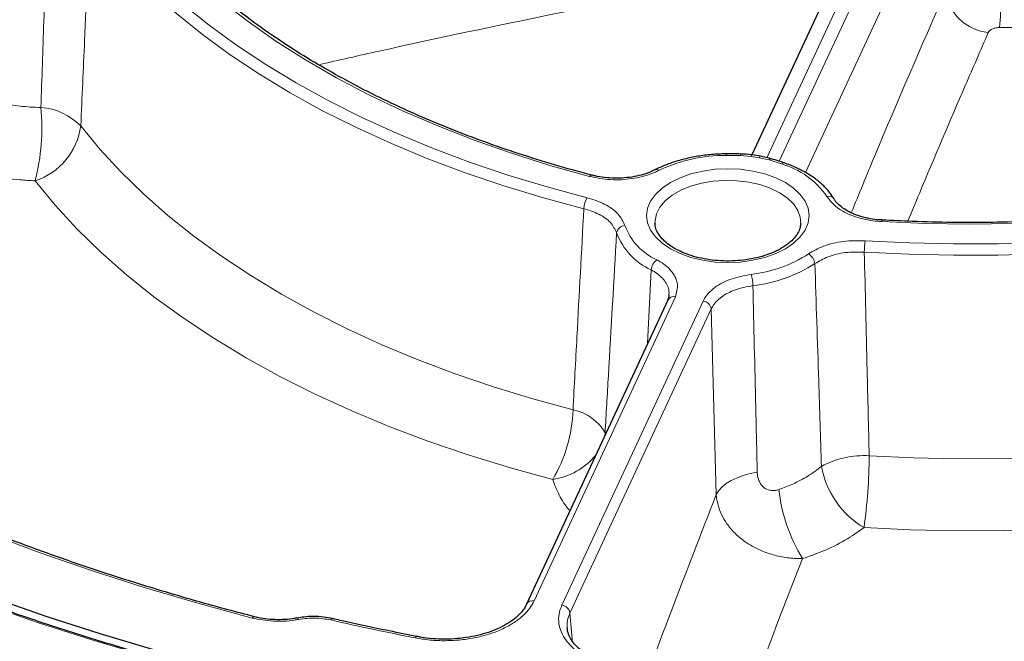
# Model space of a CAD drawing. Units: millimetres. Extents: x 0 to 420, y 0 to 297.
# Drawn here: x 294 to 319, y 189 to 205 of the extents above; entities that cross this region are included whole.
import ezdxf

# ---------------------------------------------------------------- set-up
doc = ezdxf.new("R2010")
doc.units = ezdxf.units.MM

msp = doc.modelspace()

# ---------------------------------------------------------------- linework, layer by layer
at = {"color": 7, "linetype": 'Continuous', "lineweight": 25}
for p, q in [((315.9458, 209.3752), (312.2935, 201.5063)), ((312.5145, 201.4724), (312.2965, 201.5062)), ((308.2159, 200.9922), (308.2174, 200.9918)), ((309.8276, 199.777), (309.8284, 199.7565)), ((315.6052, 199.8494), (315.6055, 199.8493)), ((310.1514, 197.8137), (306.5609, 190.0783)), ((300.728, 189.7276), (300.7258, 189.7272)), ((303.7688, 189.2581), (303.7699, 189.2578))]:
    msp.add_line(p, q, dxfattribs=at)
at = {"color": 8, "linetype": 'Continuous', "lineweight": 18}
for p, q in [((316.2521, 209.1445), (312.6742, 201.436)), ((312.989, 201.3468), (316.5616, 209.0437)), ((317.0735, 208.4318), (313.6522, 201.0606)), ((312.0015, 201.4912), (311.6386, 201.494)), ((312.2688, 201.4686), (312.0015, 201.4912)), ((312.7277, 201.3789), (312.4766, 201.4365)), ((313.0444, 201.2765), (312.7277, 201.3789)), ((309.6379, 196.7075), (309.7311, 198.5824)), ((310.3457, 197.8984), (306.7553, 190.163)), ((307.4595, 190.0541), (311.0499, 197.7895)), ((311.2567, 197.5887), (307.6663, 189.8532)), ((311.3863, 192.8689), (311.2567, 197.5887)), ((308.5593, 194.4345), (308.55, 194.3636)), ((308.5593, 194.4345), (308.5702, 194.4071))]:
    msp.add_line(p, q, dxfattribs=at)
at = {"color": 8, "linetype": 'Continuous', "lineweight": 18, "flags": 128}
for points in [[(295.6528, 207.6072), (296.1291, 207.018), (296.6524, 206.4422), (297.2214, 205.8811), (297.8351, 205.3359), (298.4919, 204.8077), (299.1906, 204.2977), (299.9296, 203.807), (300.7073, 203.3366), (301.5221, 202.8877), (302.3721, 202.4611), (303.2555, 202.0577), (304.1705, 201.6785), (305.115, 201.3243), (306.087, 200.9958), (307.0844, 200.6937), (308.105, 200.4187)], [(308.1614, 200.96), (307.1584, 201.2405), (306.1798, 201.5484), (305.2278, 201.8828), (304.3045, 202.2432), (303.412, 202.6285), (302.5524, 203.038), (301.7276, 203.4707), (300.9396, 203.9256), (300.19, 204.4018), (299.4807, 204.898), (298.8132, 205.4132), (298.189, 205.9462), (297.6096, 206.4958), (297.0764, 207.0608), (296.5904, 207.6398)], [(308.019, 200.1398), (306.9894, 200.4172), (305.9832, 200.7219), (305.0026, 201.0533), (304.0497, 201.4107), (303.1267, 201.7933), (302.2355, 202.2002), (301.3779, 202.6305), (300.556, 203.0835), (299.7714, 203.558), (299.0259, 204.053), (298.3211, 204.5675), (297.6584, 205.1003), (297.0393, 205.6504), (296.4652, 206.2165), (295.9374, 206.7974), (295.4568, 207.3918)], [(295.2284, 202.2444), (295.713, 201.6544), (296.2438, 201.0777), (296.8196, 200.5157), (297.4393, 199.9694), (298.1016, 199.4401), (298.8051, 198.9287), (299.5483, 198.4364), (300.3296, 197.9643), (301.1475, 197.5132), (302.0003, 197.0842), (302.886, 196.6781), (303.803, 196.2957), (304.7493, 195.938), (305.7229, 195.6056), (306.7218, 195.2992), (307.7439, 195.0194)], [(331.3995, 202.2554), (330.4772, 201.8942), (329.526, 201.5589), (328.5482, 201.2502), (327.5461, 200.9687), (326.5217, 200.7152), (325.4776, 200.4902), (324.4161, 200.2942), (323.3396, 200.1277), (322.2506, 199.991), (321.1515, 199.8845), (320.0448, 199.8084), (318.9331, 199.7628), (317.8189, 199.748), (316.7048, 199.7639), (315.5932, 199.8104)], [(315.1732, 199.3254), (316.2953, 199.2689), (317.4207, 199.2426), (318.547, 199.2466), (319.6718, 199.2807), (320.7926, 199.345), (321.907, 199.4393), (323.0127, 199.5634), (324.1071, 199.7171), (325.188, 199.8999), (326.253, 200.1116), (327.2998, 200.3516), (328.3261, 200.6194), (329.3298, 200.9145), (330.3086, 201.2362), (331.2605, 201.5838), (332.1833, 201.9565)], [(332.31, 201.6912), (331.379, 201.3151), (330.4188, 200.9644), (329.4313, 200.6399), (328.4188, 200.3422), (327.3834, 200.072), (326.3273, 199.8299), (325.2529, 199.6164), (324.1625, 199.4319), (323.0584, 199.2769), (321.943, 199.1517), (320.8187, 199.0566), (319.688, 198.9917), (318.5533, 198.9573), (317.4171, 198.9533), (316.2817, 198.9798), (315.1497, 199.0368)], [(312.2688, 201.4686), (312.2768, 201.4864), (312.2845, 201.4987), (312.2917, 201.5052), (312.2965, 201.5062)], [(312.4766, 201.4365), (312.4873, 201.4539), (312.4977, 201.4657), (312.5076, 201.4718), (312.5144, 201.4724)], [(310.2189, 199.1181), (310.0081, 199.2605), (309.8386, 199.4202), (309.7144, 199.5933), (309.6387, 199.7754), (309.6132, 199.9621), (309.6387, 200.1489), (309.7144, 200.331), (309.8386, 200.5041), (310.0081, 200.6638), (310.2189, 200.8062), (310.4656, 200.9278), (310.7422, 201.0257), (311.042, 201.0974), (311.3575, 201.1411), (311.681, 201.1558), (312.0044, 201.1411), (312.3199, 201.0974), (312.6197, 201.0257), (312.8963, 200.9278), (313.1431, 200.8062), (313.3538, 200.6638), (313.5233, 200.5041), (313.6475, 200.331), (313.7232, 200.1489), (313.7487, 199.9621), (313.7232, 199.7754), (313.6475, 199.5933), (313.5233, 199.4202), (313.3538, 199.2605), (313.1431, 199.1181), (312.8963, 198.9964), (312.6197, 198.8986), (312.3199, 198.8269), (312.0044, 198.7832), (311.681, 198.7685), (311.3575, 198.7832), (311.042, 198.8269), (310.7422, 198.8986), (310.4656, 198.9964), (310.2189, 199.1181)], [(299.5882, 189.7275), (298.2029, 190.1026), (296.8408, 190.5049), (295.5033, 190.934), (294.1922, 191.3893), (292.9088, 191.8703), (291.6548, 192.3764), (290.4316, 192.907), (289.2407, 193.4616), (288.0833, 194.0393), (286.961, 194.6397), (285.875, 195.2619), (284.8267, 195.9053), (283.8171, 196.5691), (282.8476, 197.2524), (281.9192, 197.9545), (281.0331, 198.6747), (280.1904, 199.4119), (279.3919, 200.1654), (278.6386, 200.9342)], [(307.2264, 193.2518), (306.1519, 193.5459), (305.1018, 193.868), (304.0783, 194.2175), (303.0835, 194.5936), (302.1194, 194.9955), (301.1882, 195.4224), (300.2918, 195.8735), (299.4319, 196.3477), (298.6105, 196.844), (297.8292, 197.3616), (297.0897, 197.8991), (296.3935, 198.4557), (295.742, 199.0299), (295.1366, 199.6208), (294.5786, 200.227), (294.0692, 200.8473)], [(308.1614, 200.96), (308.1781, 200.9781), (308.1943, 200.9892), (308.2093, 200.9931), (308.2159, 200.9922)], [(313.5339, 199.7653), (313.5202, 199.9226), (313.4574, 200.0955), (313.3461, 200.2602), (313.1894, 200.412), (312.9916, 200.5468), (312.758, 200.661), (312.495, 200.7515), (312.2098, 200.8157), (311.9102, 200.852), (311.6044, 200.8593), (311.3006, 200.8374), (311.0072, 200.787), (310.7322, 200.7094), (310.4831, 200.6067), (310.2666, 200.4818), (310.0887, 200.3379), (309.9543, 200.1792), (309.8669, 200.0098), (309.8291, 199.8344), (309.8276, 199.777)], [(315.5932, 199.8104), (315.5971, 199.8305), (315.6009, 199.8436), (315.6043, 199.8492), (315.6052, 199.8494)], [(299.6923, 188.0238), (298.2755, 188.3795), (296.8797, 188.7617), (295.5061, 189.1701), (294.1565, 189.6042), (292.8321, 190.0635), (291.5345, 190.5476), (290.2649, 191.0558), (289.0248, 191.5878), (287.8154, 192.1428), (286.6381, 192.7204), (285.4941, 193.3199), (284.3847, 193.9406), (283.311, 194.5819), (282.2742, 195.2431), (281.2753, 195.9236), (280.3155, 196.6225), (279.3958, 197.3391), (278.5171, 198.0728)], [(315.2738, 193.8547), (316.4013, 193.8019), (317.5317, 193.7789), (318.6628, 193.7858), (319.7921, 193.8225), (320.9174, 193.8889), (322.0363, 193.9849), (323.1463, 194.1103), (324.2454, 194.2649), (325.331, 194.4483), (326.401, 194.6601), (327.4531, 194.8999), (328.4851, 195.1671), (329.4949, 195.4614), (330.4804, 195.7819), (331.4395, 196.1281), (332.3702, 196.4992)], [(333.1154, 194.8075), (332.137, 194.4174), (331.1287, 194.0534), (330.0927, 193.7164), (329.0311, 193.4071), (327.9461, 193.1261), (326.8401, 192.8741), (325.7152, 192.6514), (324.5739, 192.4586), (323.4186, 192.2961), (322.2516, 192.1643), (321.0754, 192.0633), (319.8924, 191.9935), (318.7051, 191.955), (317.516, 191.9478), (316.3276, 191.9719), (315.1424, 192.0274)], [(311.3863, 192.8689), (311.4481, 192.9671), (311.5335, 193.0604), (311.6407, 193.1473), (311.7681, 193.2261), (311.9132, 193.2955), (312.0736, 193.3542), (312.2463, 193.4011), (312.4283, 193.4355)], [(307.6663, 189.8532), (307.7194, 189.1964), (307.7241, 189.1386)], [(300.7671, 189.6919), (300.755, 189.7102), (300.7434, 189.7222), (300.7325, 189.7275), (300.728, 189.7276)], [(301.5913, 189.6772), (301.6058, 189.6952), (301.6198, 189.7068), (301.6328, 189.7115), (301.6394, 189.7111)], [(303.7275, 189.2228), (303.7401, 189.2412), (303.7522, 189.2531), (303.7635, 189.2582), (303.7688, 189.2581)]]:
    msp.add_lwpolyline(points, dxfattribs=at)
at = {"color": 7, "linetype": 'Continuous', "lineweight": 25, "flags": 128}
for points in [[(309.8289, 201.1274), (309.8286, 201.1272), (309.8265, 201.1261)], [(278.8159, 198.1757), (279.6896, 197.4469), (280.6041, 196.7349), (281.5585, 196.0406), (282.5518, 195.3647), (283.5828, 194.7079), (284.6504, 194.0709), (285.7536, 193.4544), (286.8911, 192.8591), (288.0618, 192.2856), (289.2643, 191.7345), (290.4975, 191.2064), (291.7598, 190.7019), (293.0501, 190.2215), (294.367, 189.7657), (295.7089, 189.335), (297.0746, 188.9299), (298.4624, 188.5508), (299.871, 188.1981)]]:
    msp.add_lwpolyline(points, dxfattribs=at)
at = {"color": 8, "linetype": 'Continuous', "lineweight": 18}
for centre, radius, start, end in [((294.3877, 206.511), 24.2666, 355.82895, 359.41617), ((318.4457, 205.8735), 1.2627, 190.25851, 263.4815), ((288.7261, 202.2045), 5.5127, 345.74802, 5.31522), ((294.0833, 201.1053), 1.6152, 44.84854, 85.3175), ((293.5333, 202.4714), 1.7103, 288.26047, 352.37227), ((311.3697, 201.5001), 0.2689, 358.68193, 7.07339), ((312.0853, 201.4942), 0.0838, 154.46256, 182.05546), ((311.6151, 197.5752), 3.9188, 89.65605, 115.52911), ((311.7117, 197.1792), 4.3254, 79.81439, 82.59953), ((312.7828, 201.3462), 0.0641, 87.91553, 149.41089), ((313.1018, 201.2334), 0.0718, 79.83655, 143.08434), ((312.4728, 199.2631), 2.093, 34.579, 74.15203), ((309.8637, 201.0353), 0.0985, 50.64472, 110.67799), ((308.5603, 200.1257), 0.5414, 147.23364, 178.50853), ((314.2438, 200.2941), 0.164, 32.17263, 106.93191), ((309.0726, 199.4857), 0.2228, 92.2508, 170.62017), ((310.5203, 200.255), 1.5557, 200.57465, 245.55648), ((310.4267, 200.1128), 1.6812, 200.57465, 245.55648), ((317.0366, 199.0282), 1.8869, 170.93816, 179.73911), ((310.0731, 198.5578), 0.3429, 124.96616, 175.88724), ((311.9137, 201.7779), 3.3287, 276.15565, 303.02031), ((313.5864, 198.7136), 0.3076, 5.37715, 62.66971), ((311.9324, 201.7585), 3.5971, 276.15565, 303.02031), ((311.3726, 198.1722), 0.9456, 0.60464, 18.25635), ((310.3056, 197.7251), 0.1779, 76.97937, 150.14069), ((311.0242, 197.5562), 0.2348, 7.95869, 83.72579), ((304.0333, 195.1463), 3.7128, 329.31961, 358.04186), ((307.5338, 193.8658), 1.1725, 29.00909, 79.68014), ((306.9726, 194.9795), 1.7462, 278.356, 320.53465), ((315.1369, 191.6197), 2.2391, 86.49479, 118.71763), ((301.1546, 193.9518), 14.1196, 352.16626, 359.60563), ((316.3109, 193.9932), 2.2869, 190.32099, 239.27152), ((317.1012, 193.4331), 4.1464, 186.03843, 211.93077), ((313.7867, 249.5402), 64.0727, 246.346297, 256.636138), ((313.7749, 249.5356), 64.2598, 246.346297, 256.636138), ((306.7152, 189.9899), 0.1777, 76.95622, 150.54955), ((307.4338, 189.8207), 0.2348, 7.95869, 83.72579), ((299.6403, 189.7018), 0.0582, 88.44746, 153.8063), ((316.6282, 255.1093), 67.1376, 257.057646, 258.921556)]:
    msp.add_arc(centre, radius, start, end, dxfattribs=at)
at = {"color": 7, "linetype": 'Continuous', "lineweight": 25}
for points, knots in [([(392.8117, 201.768), (392.8089, 201.8729), (392.7962, 202.3384), (392.7283, 203.1638), (392.607, 204.2433), (392.4373, 205.3206), (392.2236, 206.3951), (391.9649, 207.4663), (391.6614, 208.5335), (391.3134, 209.5962), (390.921, 210.6537), (390.4842, 211.7054), (390.0034, 212.7507), (389.4787, 213.7889), (388.9105, 214.8194), (388.299, 215.8414), (387.6446, 216.8543), (386.9476, 217.8575), (386.2085, 218.8502), (385.4278, 219.8319), (384.6059, 220.8019), (383.7433, 221.7595), (382.8407, 222.7041), (381.8985, 223.6352), (380.9175, 224.5521), (379.8982, 225.4543), (378.8413, 226.3411), (377.7476, 227.2121), (376.6176, 228.0667), (375.4522, 228.9044), (374.252, 229.7248), (373.0179, 230.5272), (371.7506, 231.3114), (370.4509, 232.0767), (369.1196, 232.8229), (367.7576, 233.5493), (366.3658, 234.2557), (364.9448, 234.9417), (363.4957, 235.6068), (362.0193, 236.2507), (360.5165, 236.873), (358.9882, 237.4734), (357.4353, 238.0516), (355.8588, 238.6071), (354.2596, 239.1398), (352.6388, 239.6493), (350.9971, 240.1354), (349.3357, 240.5977), (347.6555, 241.036), (345.9576, 241.4501), (344.2429, 241.8397), (342.5125, 242.2046), (340.7674, 242.5447), (339.0086, 242.8597), (337.2372, 243.1494), (335.4543, 243.4137), (333.6609, 243.6524), (331.858, 243.8655), (330.0468, 244.0527), (328.2284, 244.214), (326.4037, 244.3493), (324.574, 244.4585), (322.7403, 244.5416), (320.9036, 244.5984), (319.0651, 244.6291), (317.2259, 244.6335), (315.387, 244.6116), (313.5497, 244.5636), (311.7148, 244.4893), (309.8836, 244.3889), (308.0573, 244.262), (306.3676, 244.1216), (305.2896, 244.0146), (304.8159, 243.9676)], [0, 0, 0, 0, 0.0040847, 0.01813, 0.0321781, 0.0462318, 0.0602939, 0.0743668, 0.0884525, 0.1025529, 0.1166692, 0.1308026, 0.1449536, 0.1591224, 0.1733089, 0.1875126, 0.2017329, 0.2159689, 0.2302195, 0.2444835, 0.2587596, 0.2730466, 0.2873431, 0.301648, 0.31596, 0.330278, 0.3446009, 0.3589278, 0.3732578, 0.3875902, 0.4019241, 0.4162591, 0.4305945, 0.4449299, 0.4592648, 0.4735989, 0.487932, 0.5022639, 0.5165944, 0.5309233, 0.5452507, 0.5595765, 0.5739005, 0.5882228, 0.6025434, 0.6168623, 0.6311796, 0.6454953, 0.6598094, 0.674122, 0.6884332, 0.702743, 0.7170515, 0.7313589, 0.7456652, 0.7599704, 0.7742747, 0.7885782, 0.8028809, 0.817183, 0.8314845, 0.8457855, 0.8600862, 0.8743866, 0.8886868, 0.902987, 0.9172872, 0.9315874, 0.9458879, 0.9601886, 0.9744896, 0.9887912, 1, 1, 1, 1]), ([(308.2159, 200.9922), (308.0536, 201.0357), (307.5828, 201.1618), (306.8182, 201.3883), (305.9308, 201.6789), (305.0669, 201.992), (304.228, 202.3265), (303.4157, 202.6818), (302.6317, 203.0573), (301.8774, 203.452), (301.1543, 203.8653), (300.4639, 204.2963), (299.8074, 204.7442), (299.186, 205.2079), (298.6011, 205.6867), (298.0535, 206.1794), (297.5451, 206.6854), (297.1137, 207.1587), (296.8648, 207.4663), (296.7586, 207.5975)], [0, 0, 0, 0, 0.0323348, 0.0938261, 0.1553142, 0.2167954, 0.2782693, 0.3397359, 0.4011953, 0.4626479, 0.5240945, 0.5855364, 0.6469753, 0.7084135, 0.7698535, 0.8312995, 0.8927567, 0.9542316, 1, 1, 1, 1]), ([(363.0819, 205.5128), (363.0595, 205.4666), (362.9069, 205.151), (362.582, 204.5729), (362.1052, 203.7799), (361.5821, 202.9964), (361.0184, 202.2224), (360.413, 201.4589), (359.7671, 200.7064), (359.0811, 199.9658), (358.3557, 199.2377), (357.5915, 198.5228), (356.7893, 197.8218), (355.9498, 197.1354), (355.0739, 196.4642), (354.1624, 195.8088), (353.216, 195.1699), (352.2358, 194.5482), (351.2227, 193.9441), (350.1776, 193.3584), (349.1015, 192.7915), (347.9954, 192.244), (346.8605, 191.7164), (345.6977, 191.2093), (344.5083, 190.7231), (343.2932, 190.2583), (342.0538, 189.8154), (340.7912, 189.3948), (339.5065, 188.9969), (338.2011, 188.622), (336.8761, 188.2706), (335.5329, 187.9429), (334.1728, 187.6394), (332.7969, 187.3603), (331.4068, 187.1058), (330.0036, 186.8762), (328.5887, 186.6718), (327.1635, 186.4927), (325.7294, 186.339), (324.2877, 186.2111), (322.8398, 186.1089), (321.3872, 186.0326), (319.9311, 185.9823), (318.473, 185.9579), (317.0143, 185.9596), (315.5564, 185.9872), (314.1007, 186.0412), (312.8264, 186.11), (312.039, 186.1666), (311.7341, 186.1886)], [0, 0, 0, 0, 0.0037485, 0.0256097, 0.0474653, 0.0693156, 0.0911613, 0.1130027, 0.1348406, 0.1566752, 0.1785073, 0.2003373, 0.2221656, 0.2439927, 0.2658187, 0.2876442, 0.3094692, 0.3312941, 0.353119, 0.3749439, 0.3967691, 0.4185946, 0.4404204, 0.4622468, 0.4840736, 0.5059009, 0.5277287, 0.5495571, 0.5713859, 0.5932153, 0.6150452, 0.6368755, 0.6587062, 0.6805374, 0.702369, 0.7242009, 0.7460331, 0.7678656, 0.7896983, 0.8115313, 0.8333645, 0.8551978, 0.8770312, 0.8988646, 0.9206981, 0.9425316, 0.9643651, 0.9861984, 1, 1, 1, 1]), ([(299.6419, 189.76), (299.416, 189.8192), (298.7609, 189.991), (297.6911, 190.2935), (296.4401, 190.6746), (295.2111, 191.0788), (294.0052, 191.5052), (292.8235, 191.9535), (291.6673, 192.4232), (290.5377, 192.9138), (289.436, 193.4248), (288.3631, 193.9557), (287.3203, 194.5059), (286.3086, 195.0749), (285.3289, 195.662), (284.3823, 196.2667), (283.4697, 196.8883), (282.5921, 197.5263), (281.7502, 198.1798), (280.9451, 198.8483), (280.1774, 199.5311), (279.448, 200.2274), (278.7575, 200.9366), (278.1066, 201.658), (277.496, 202.3908), (276.9262, 203.1343), (276.3982, 203.8878), (276.0185, 204.4815), (275.8158, 204.8238), (275.7648, 204.91)], [0, 0, 0, 0, 0.0203434, 0.0590145, 0.0976852, 0.1363544, 0.175022, 0.2136879, 0.2523521, 0.2910146, 0.3296754, 0.3683346, 0.4069923, 0.4456487, 0.484304, 0.5229585, 0.5616125, 0.6002665, 0.6389208, 0.6775763, 0.7162335, 0.7548936, 0.7935576, 0.8322266, 0.8709022, 0.9095858, 0.9482791, 0.9869837, 1, 1, 1, 1]), ([(299.7257, 188.046), (299.49, 188.1033), (298.8066, 188.2696), (297.6889, 188.5631), (296.38, 188.9339), (295.0919, 189.3281), (293.8256, 189.7451), (292.5823, 190.1844), (291.3632, 190.6456), (290.1694, 191.1283), (289.0022, 191.632), (287.8627, 192.1563), (286.7518, 192.7005), (285.6708, 193.2643), (284.6206, 193.847), (283.6022, 194.448), (282.6166, 195.0669), (281.6647, 195.7029), (280.7475, 196.3556), (279.8658, 197.0242), (279.0204, 197.708), (278.2122, 198.4066), (277.4418, 199.1191), (276.7102, 199.8448), (276.0178, 200.5832), (275.3653, 201.3335), (274.7538, 202.095), (274.1821, 202.8667), (273.6571, 203.6491), (273.317, 204.1836), (273.164, 204.4592), (273.1588, 204.4685)], [0, 0, 0, 0, 0.0190911, 0.0553768, 0.0916628, 0.1279479, 0.1642321, 0.2005154, 0.2367977, 0.2730791, 0.3093594, 0.3456389, 0.3819174, 0.418195, 0.4544719, 0.4907481, 0.5270238, 0.5632992, 0.5995745, 0.63585, 0.6721259, 0.7084027, 0.7446809, 0.7809611, 0.8172439, 0.85353, 0.8898203, 0.9261155, 0.9624168, 0.9987248, 1, 1, 1, 1]), ([(331.3179, 202.2785), (331.1717, 202.2192), (330.7477, 202.0471), (330.0261, 201.7783), (329.1466, 201.48), (328.2445, 201.2045), (327.3221, 200.952), (326.3811, 200.7231), (325.4234, 200.5183), (324.4508, 200.338), (323.4653, 200.1825), (322.4687, 200.0522), (321.463, 199.9473), (320.4502, 199.8681), (319.4323, 199.8146), (318.4112, 199.787), (317.3891, 199.7857), (316.453, 199.8069), (315.8594, 199.8366), (315.6052, 199.8494)], [0, 0, 0, 0, 0.0322889, 0.0936969, 0.1551142, 0.2165377, 0.2779672, 0.3394025, 0.4008431, 0.4622886, 0.5237383, 0.5851918, 0.6466485, 0.7081077, 0.7695689, 0.8310313, 0.8924945, 0.9539576, 1, 1, 1, 1]), ([(311.6366, 201.5333), (311.5732, 201.5319), (311.3901, 201.528), (311.0894, 201.501), (310.7416, 201.444), (310.4085, 201.3604), (310.1003, 201.2561), (309.9172, 201.1693), (309.829, 201.1274)], [0, 0, 0, 0, 0.0966733, 0.2793568, 0.4622898, 0.6455244, 0.8291944, 1, 1, 1, 1]), ([(312.0096, 201.5287), (311.9386, 201.5312), (311.8144, 201.5354), (311.69, 201.5338), (311.6366, 201.5331)], [0, 0, 0, 0, 0.5708901, 1, 1, 1, 1]), ([(312.2964, 201.5059), (312.2909, 201.5067), (312.1971, 201.5201), (312.1007, 201.5253), (312.0099, 201.5301)], [0, 0, 0, 0, 0.058582, 1, 1, 1, 1]), ([(312.7849, 201.4085), (312.7138, 201.4281), (312.6255, 201.4526), (312.5325, 201.4689), (312.5144, 201.472)], [0, 0, 0, 0, 0.8047575, 1, 1, 1, 1]), ([(313.114, 201.3044), (313.0692, 201.32), (312.9626, 201.357), (312.85, 201.3896), (312.7847, 201.4084)], [0, 0, 0, 0, 0.4203143, 1, 1, 1, 1]), ([(314.3812, 200.3839), (314.357, 200.4226), (314.2896, 200.5309), (314.146, 200.6978), (313.9418, 200.8785), (313.7001, 201.0413), (313.4256, 201.1869), (313.2189, 201.2647), (313.1144, 201.3041)], [0, 0, 0, 0, 0.09814862, 0.27435771, 0.4526391, 0.63307201, 0.81449354, 1, 1, 1, 1]), ([(309.8252, 201.1294), (309.7966, 201.1141), (309.7097, 201.0674), (309.5315, 201.0068), (309.3008, 200.9508), (309.0529, 200.9187), (308.7978, 200.9101), (308.5454, 200.9278), (308.3488, 200.9567), (308.2462, 200.9866), (308.2181, 200.9948)], [0, 0, 0, 0, 0.07067182, 0.21483905, 0.35997633, 0.50619985, 0.65233934, 0.79886473, 0.94487158, 1, 1, 1, 1]), ([(315.6057, 199.8525), (315.5633, 199.8542), (315.4366, 199.8594), (315.2334, 199.8946), (315.0055, 199.954), (314.8032, 200.0342), (314.631, 200.1295), (314.4985, 200.2343), (314.4164, 200.3221), (314.3922, 200.3703), (314.3854, 200.3836)], [0, 0, 0, 0, 0.0740651, 0.221387, 0.3684335, 0.514169, 0.6590105, 0.8021505, 0.9451465, 1, 1, 1, 1]), ([(310.326, 199.1287), (310.2933, 199.1485), (310.1983, 199.206), (310.0674, 199.3105), (309.9483, 199.4407), (309.871, 199.5732), (309.8326, 199.6795), (309.8329, 199.7418), (309.8331, 199.7612)], [0, 0, 0, 0, 0.1040585, 0.3027101, 0.5011908, 0.701191, 0.9069132, 1, 1, 1, 1]), ([(313.529, 199.7677), (313.5284, 199.74), (313.5271, 199.6697), (313.483, 199.5559), (313.4001, 199.4231), (313.2751, 199.2921), (313.1087, 199.1672), (312.9083, 199.0564), (312.6781, 198.9625), (312.423, 198.8885), (312.1491, 198.8366), (311.8632, 198.8085), (311.5723, 198.8054), (311.2842, 198.8272), (311.0058, 198.8733), (310.7454, 198.9424), (310.5147, 199.0279), (310.3864, 199.0964), (310.326, 199.1287)], [0, 0, 0, 0, 0.0424708, 0.1074176, 0.1692781, 0.2350846, 0.2993889, 0.3633105, 0.4272532, 0.491411, 0.5558101, 0.6203975, 0.6850918, 0.7498024, 0.8144083, 0.8788115, 0.9429231, 1, 1, 1, 1]), ([(310.1821, 197.9504), (310.1823, 197.9301), (310.1825, 197.8858), (310.16, 197.8387), (310.1478, 197.8132)], [0, 0, 0, 0, 0.4596246, 1, 1, 1, 1]), ([(347.1916, 193.9006), (347.0047, 193.8067), (346.4626, 193.5344), (345.5427, 193.0986), (344.4235, 192.6002), (343.2768, 192.1229), (342.1043, 191.6667), (340.9071, 191.2322), (339.6864, 190.8199), (338.4434, 190.4302), (337.1795, 190.0634), (335.8958, 189.72), (334.5938, 189.4003), (333.2746, 189.1047), (331.9397, 188.8334), (330.5905, 188.5868), (329.2283, 188.3651), (327.8544, 188.1684), (326.4704, 187.9971), (325.0775, 187.8513), (323.6773, 187.7312), (322.2711, 187.6368), (320.8604, 187.5683), (319.4466, 187.5258), (318.0311, 187.5092), (316.6155, 187.5186), (315.2011, 187.5542), (314.0968, 187.6016), (313.4645, 187.6378), (313.3018, 187.6471)], [0, 0, 0, 0, 0.020324, 0.0589598, 0.097598, 0.1362376, 0.1748786, 0.2135211, 0.2521652, 0.2908107, 0.3294578, 0.3681062, 0.406756, 0.4454071, 0.4840593, 0.5227127, 0.5613671, 0.6000224, 0.6386786, 0.6773354, 0.7159929, 0.7546508, 0.7933092, 0.8319678, 0.8706266, 0.9092855, 0.9479443, 0.986603, 1, 1, 1, 1]), ([(306.5574, 190.0781), (306.553, 190.0664), (306.5293, 190.0034), (306.4452, 189.8887), (306.3034, 189.7419), (306.121, 189.6068), (305.9068, 189.486), (305.662, 189.3828), (305.3919, 189.2989), (305.1026, 189.2373), (304.7991, 189.1996), (304.4892, 189.1857), (304.1799, 189.1991), (303.9377, 189.2243), (303.806, 189.2531), (303.7705, 189.2608)], [0, 0, 0, 0, 0.0209041, 0.1118627, 0.1994439, 0.2850166, 0.3700064, 0.455472, 0.5403776, 0.6260759, 0.7115485, 0.7973395, 0.8827099, 0.9683476, 1, 1, 1, 1]), ([(300.7253, 189.7304), (300.6867, 189.7224), (300.5694, 189.6981), (300.3595, 189.6828), (300.1068, 189.6844), (299.8628, 189.7094), (299.7139, 189.7441), (299.6424, 189.7608)], [0, 0, 0, 0, 0.1110491, 0.3374977, 0.5641232, 0.7908149, 1, 1, 1, 1]), ([(301.6391, 189.7109), (301.56, 189.7264), (301.4002, 189.7577), (301.1483, 189.7699), (300.9204, 189.7607), (300.7843, 189.7351), (300.7286, 189.7246)], [0, 0, 0, 0, 0.26728569, 0.54081202, 0.8121915, 1, 1, 1, 1]), ([(303.7687, 189.2581), (303.536, 189.3044), (302.8843, 189.4343), (302.1762, 189.5882), (301.7018, 189.6968), (301.6394, 189.7111)], [0, 0, 0, 0, 0.3253375, 0.9112715, 1, 1, 1, 1]), ([(309.2919, 188.4049), (309.2823, 188.4056), (309.1705, 188.4142), (308.9644, 188.4542), (308.6833, 188.5241), (308.4259, 188.6179), (308.1965, 188.7286), (308.0007, 188.8543), (307.8409, 188.9911), (307.7195, 189.1337), (307.6397, 189.2808), (307.5995, 189.3945), (307.5992, 189.4595), (307.5991, 189.4757)], [0, 0, 0, 0, 0.0099608, 0.1165152, 0.2229441, 0.327921, 0.4338083, 0.5382507, 0.6426434, 0.7479281, 0.8533355, 0.963528, 1, 1, 1, 1])]:
    msp.add_open_spline(points, degree=3, knots=knots, dxfattribs=at)
at = {"color": 8, "linetype": 'Continuous', "lineweight": 18}
for points, knots in [([(294.2152, 202.7151), (294.2398, 203.4412), (294.2982, 205.1601), (294.3543, 206.8798), (294.3868, 207.8731)], [0, 0, 0, 0, 0.4224129, 1, 1, 1, 1]), ([(295.4568, 207.3918), (295.413, 206.4005), (295.337, 204.6843), (295.2607, 202.969), (295.2284, 202.2444)], [0, 0, 0, 0, 0.5775906, 1, 1, 1, 1]), ([(313.8322, 206.3634), (313.0972, 206.2277), (310.8921, 205.8205), (307.2191, 205.091), (303.769, 204.3671), (301.7901, 203.9178), (301.2769, 203.8013)], [0, 0, 0, 0, 0.175402, 0.5262153, 0.8771301, 1, 1, 1, 1]), ([(314.8182, 200.0328), (315.0144, 200.5114), (315.8047, 202.4388), (316.603, 204.2712), (317.2031, 205.6486)], [0, 0, 0, 0, 0.2482686, 1, 1, 1, 1]), ([(320.4182, 204.8829), (320.3119, 204.8641), (319.9666, 204.803), (319.3545, 204.7396), (318.8469, 204.7438), (318.59, 204.7459)], [0, 0, 0, 0, 0.1801339, 0.5851872, 1, 1, 1, 1]), ([(318.3023, 204.619), (318.1073, 204.1702), (317.5221, 202.8239), (316.8389, 201.2284), (316.3534, 200.0556), (316.2556, 199.8193)], [0, 0, 0, 0, 0.2853403, 0.8560362, 1, 1, 1, 1]), ([(318.59, 204.7459), (318.557, 204.7451), (318.492, 204.7433), (318.4049, 204.7156), (318.3359, 204.6738), (318.3135, 204.6372), (318.3023, 204.619)], [0, 0, 0, 0, 0.2554563, 0.5028971, 0.7513507, 1, 1, 1, 1]), ([(292.9807, 202.9011), (292.981, 202.901), (293.1247, 202.8544), (293.4342, 202.7773), (293.8563, 202.7237), (294.1241, 202.7173), (294.2152, 202.7151)], [0, 0, 0, 0, 0.000889, 0.3912835, 0.7930722, 1, 1, 1, 1]), ([(294.0692, 200.8473), (293.9382, 200.8549), (293.5598, 200.8769), (292.9524, 200.9728), (292.507, 201.0964), (292.2945, 201.1715), (292.2941, 201.1717)], [0, 0, 0, 0, 0.2068334, 0.5972983, 0.9991104, 1, 1, 1, 1]), ([(309.9262, 201.1114), (309.8675, 201.084), (309.6661, 200.9898), (309.2507, 200.8877), (308.6879, 200.856), (308.3369, 200.9253), (308.1614, 200.96)], [0, 0, 0, 0, 0.1202848, 0.4134055, 0.7067074, 1, 1, 1, 1]), ([(308.105, 200.4187), (308.2563, 200.3701), (308.5689, 200.2697), (308.9177, 200.0171), (309.0151, 199.8112), (309.0638, 199.7083)], [0, 0, 0, 0, 0.3192009, 0.6596041, 1, 1, 1, 1]), ([(315.5932, 199.8104), (315.5185, 199.8164), (315.2617, 199.837), (314.8488, 199.9423), (314.4242, 200.1579), (314.2721, 200.3533), (314.1961, 200.4509)], [0, 0, 0, 0, 0.1202849, 0.4134056, 0.7067074, 1, 1, 1, 1]), ([(307.7439, 195.0194), (307.777, 195.6405), (307.8678, 197.3474), (307.9602, 199.0541), (308.019, 200.1398)], [0, 0, 0, 0, 0.3638686, 1, 1, 1, 1]), ([(308.8528, 199.522), (308.8105, 199.612), (308.7258, 199.7919), (308.4225, 200.0115), (308.1506, 200.0979), (308.019, 200.1398)], [0, 0, 0, 0, 0.34040231, 0.68079196, 1, 1, 1, 1]), ([(308.8528, 199.522), (308.7826, 198.3129), (308.6841, 196.6176), (308.5871, 194.921), (308.5593, 194.4345)], [0, 0, 0, 0, 0.71322116, 1, 1, 1, 1]), ([(313.7276, 198.9869), (313.8499, 199.0576), (314.1026, 199.2038), (314.6187, 199.3285), (314.9884, 199.3264), (315.1732, 199.3254)], [0, 0, 0, 0, 0.3192008, 0.6596041, 1, 1, 1, 1]), ([(315.1497, 199.0368), (314.989, 199.0381), (314.6675, 199.0409), (314.2187, 198.9324), (313.999, 198.8044), (313.8926, 198.7424)], [0, 0, 0, 0, 0.3404023, 0.680792, 1, 1, 1, 1]), ([(315.1497, 199.0368), (315.174, 198.039), (315.2161, 196.3115), (315.2567, 194.5843), (315.2738, 193.8547)], [0, 0, 0, 0, 0.5775906, 1, 1, 1, 1]), ([(309.8766, 198.8388), (309.905, 198.8228), (310.0654, 198.733), (310.29, 198.5316), (310.4367, 198.2157), (310.3761, 198.0042), (310.3457, 197.8984)], [0, 0, 0, 0, 0.0670284, 0.3778394, 0.6889257, 1, 1, 1, 1]), ([(310.182, 197.9504), (310.184, 197.9801), (310.1891, 198.0558), (310.1512, 198.1775), (310.0751, 198.3095), (309.9592, 198.433), (309.849, 198.5139), (309.7686, 198.5619), (309.7436, 198.5755), (309.7311, 198.5824)], [0, 0, 0, 0, 0.1255406, 0.3202147, 0.5205477, 0.7150392, 0.9151824, 0.9575633, 1, 1, 1, 1]), ([(314.061, 193.5834), (314.0378, 194.31), (313.983, 196.03), (313.9257, 197.7494), (313.8926, 198.7424)], [0, 0, 0, 0, 0.4224129, 1, 1, 1, 1]), ([(311.0499, 197.7895), (311.0612, 197.8118), (311.124, 197.9359), (311.328, 198.1446), (311.7428, 198.3668), (312.0947, 198.4346), (312.2706, 198.4684)], [0, 0, 0, 0, 0.0679475, 0.3786822, 0.6893403, 1, 1, 1, 1]), ([(312.3181, 198.1822), (312.1652, 198.1529), (311.8592, 198.0942), (311.4985, 197.9), (311.3212, 197.7171), (311.2665, 197.6082), (311.2567, 197.5887)], [0, 0, 0, 0, 0.31063593, 0.62128124, 0.93204075, 1, 1, 1, 1]), ([(312.3181, 198.1822), (312.3418, 197.1518), (312.3782, 195.5694), (312.4153, 193.9873), (312.4283, 193.4355)], [0, 0, 0, 0, 0.6511967, 1, 1, 1, 1]), ([(312.9778, 192.9969), (313.0965, 193.0413), (313.3571, 193.1386), (313.7272, 193.3333), (313.9489, 193.4994), (314.061, 193.5834)], [0, 0, 0, 0, 0.2924916, 0.6422185, 1, 1, 1, 1]), ([(312.9778, 192.9969), (312.9602, 192.9915), (312.8952, 192.9715), (312.8129, 192.9668), (312.7002, 192.9861), (312.5848, 193.0434), (312.4826, 193.1752), (312.4362, 193.3146), (312.4304, 193.4037), (312.4283, 193.4355)], [0, 0, 0, 0, 0.05938911, 0.21954515, 0.26884466, 0.45703498, 0.67241828, 0.88335522, 1, 1, 1, 1]), ([(307.6652, 192.4573), (307.6575, 192.4653), (307.5401, 192.5872), (307.3815, 192.8532), (307.2784, 193.1181), (307.2264, 193.2518)], [0, 0, 0, 0, 0.033482, 0.5121495, 1, 1, 1, 1]), ([(309.6621, 188.3635), (309.8492, 188.862), (310.4218, 190.3874), (310.9983, 191.8705), (311.3863, 192.8689)], [0, 0, 0, 0, 0.326801, 1, 1, 1, 1]), ([(311.3863, 192.8689), (311.3974, 192.7801), (311.4294, 192.5245), (311.5949, 192.1867), (311.8475, 191.8862), (312.0881, 191.6813), (312.3604, 191.5138), (312.6663, 191.3789), (313.0083, 191.2843), (313.3222, 191.2414), (313.5143, 191.2404), (313.5822, 191.2401)], [0, 0, 0, 0, 0.1030636, 0.2965424, 0.4036053, 0.5106721, 0.611336, 0.7120082, 0.8250824, 0.9381764, 1, 1, 1, 1]), ([(315.1424, 192.0274), (314.9845, 191.9165), (314.665, 191.6922), (314.1326, 191.4305), (313.753, 191.2992), (313.5822, 191.2401)], [0, 0, 0, 0, 0.3496681, 0.7073769, 1, 1, 1, 1]), ([(313.5822, 191.2401), (313.2205, 190.3139), (312.7964, 189.2277), (312.3751, 188.1091), (312.313, 187.9443)], [0, 0, 0, 0, 0.8526647, 1, 1, 1, 1]), ([(306.7553, 190.163), (306.7209, 190.0997), (306.6519, 189.973), (306.4822, 189.7874), (306.2567, 189.6106), (305.9709, 189.451), (305.6429, 189.3219), (305.2829, 189.2257), (304.8996, 189.1663), (304.505, 189.1449), (304.1082, 189.1602), (303.8544, 189.2019), (303.7275, 189.2228)], [0, 0, 0, 0, 0.0894697, 0.1789381, 0.2818119, 0.3846827, 0.4872145, 0.5897439, 0.6923103, 0.794876, 0.8974374, 1, 1, 1, 1]), ([(309.2672, 188.3659), (309.0539, 188.4007), (308.7125, 188.4563), (308.3031, 188.6099), (308.0061, 188.7628), (307.7593, 188.9442), (307.5671, 189.1471), (307.4379, 189.3666), (307.3743, 189.5954), (307.375, 189.8279), (307.4313, 189.9787), (307.4595, 190.0541)], [0, 0, 0, 0, 0.1716241, 0.2744986, 0.3773735, 0.4808453, 0.5843193, 0.6882491, 0.7921822, 0.8960898, 1, 1, 1, 1]), ([(307.6663, 189.8532), (307.6522, 189.8203), (307.6239, 189.7541), (307.6002, 189.6519), (307.5896, 189.5586), (307.5944, 189.4995), (307.5964, 189.4754)], [0, 0, 0, 0, 0.2668883, 0.5356146, 0.810151, 1, 1, 1, 1]), ([(300.7671, 189.6919), (300.7337, 189.6861), (300.5255, 189.6493), (300.1129, 189.6258), (299.7631, 189.6936), (299.5882, 189.7275)], [0, 0, 0, 0, 0.087117, 0.5435904, 1, 1, 1, 1]), ([(301.5913, 189.6772), (301.4552, 189.7006), (301.1827, 189.7474), (300.9057, 189.7105), (300.7671, 189.6919)], [0, 0, 0, 0, 0.4997331, 1, 1, 1, 1])]:
    msp.add_open_spline(points, degree=3, knots=knots, dxfattribs=at)

doc.saveas('drawing.dxf')
